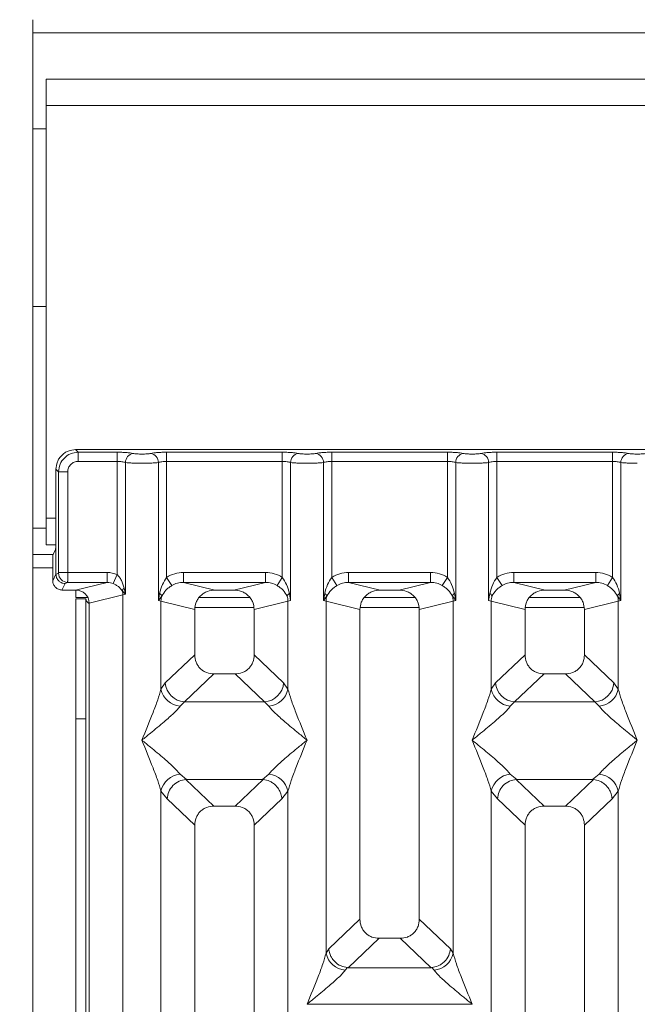
# Model space of a CAD drawing. Units: millimetres. Extents: x 5 to 415, y 5 to 292.
# Drawn here: x 102 to 110, y 131 to 143 of the extents above; entities that cross this region are included whole.
import ezdxf

# ---------------------------------------------------------------- set-up
doc = ezdxf.new("R2010")
doc.units = ezdxf.units.MM
doc.layers.add('BEMAßUNG', color=96, linetype='Continuous')
doc.styles.add('SLDTEXTSTYLE0', font='TXT', dxfattribs={"width": 0.75})
doc.dimstyles.new('SLDDIMSTYLE0', dxfattribs={"dimtxt": 3.5, "dimasz": 3.302, "dimexe": 0, "dimexo": 0.0625, "dimgap": 0.875, "dimtad": 1, "dimlfac": 12, "dimrnd": 1e-09, "dimzin": 12, "dimdsep": 46, "dimtxsty": 'SLDTEXTSTYLE0', "dimsah": 1, "dimcen": 0.09, "dimadec": 0, "dimazin": 3, "dimtfac": 1, "dimtofl": 0, "dimtmove": 0, "dimatfit": 3, "dimfxl": 1, "dimfrac": 2, "dimtolj": 1, "dimtzin": 12, "dimarcsym": 0})

# ---------------------------------------------------------------- blocks, each defined once
blk = doc.blocks.new('_D_10')
at = {"layer": 'BEMAßUNG', "transparency": 16777216}
for p, q in [((101.753, 137.889), (88.304, 137.889)), ((89.304, 137.889), (89.304, 89.972)), ((101.753, 89.972), (88.304, 89.972))]:
    blk.add_line(p, q, dxfattribs=at)
for points in [[(89.304, 137.889), (88.796, 134.587), (89.812, 134.587)], [(89.304, 89.972), (89.812, 93.274), (88.796, 93.274)]]:
    blk.add_solid(points, dxfattribs=at)
at = {"layer": 'BEMAßUNG', "transparency": 16777216, "insert": (84.792, 110.18), "char_height": 3.5, "attachment_point": 1, "rotation": 90, "style": 'SLDTEXTSTYLE0'}
blk.add_mtext('575', dxfattribs=at)

msp = doc.modelspace()

# ---------------------------------------------------------------- linework, layer by layer
at = {"color": 7, "linetype": 'Continuous', "lineweight": 15}
for p, q in [((102.21412, 143.31439), (102.21412, 90.56439)), ((128.38079, 142.56439), (102.38079, 142.56439)), ((102.38079, 142.23106), (102.38079, 142.56439)), ((128.38079, 142.23106), (102.38079, 142.23106)), ((102.38079, 142.23106), (102.38079, 137.02273)), ((102.38079, 141.93523), (102.21412, 141.93523)), ((102.21412, 139.69356), (102.38079, 139.69356)), ((110.6762, 137.889), (102.75261, 137.889)), ((102.75261, 137.889), (102.78534, 137.85626)), ((102.78534, 137.85626), (103.2776, 137.85626)), ((102.78534, 137.74073), (102.78534, 137.85626)), ((103.2776, 137.85626), (103.2776, 137.74073)), ((103.90121, 137.85626), (105.36093, 137.85626)), ((103.90121, 137.74073), (103.90121, 137.85626)), ((105.36093, 137.85626), (105.36093, 137.74073)), ((105.98454, 137.85626), (107.44426, 137.85626)), ((105.98454, 137.85626), (105.98454, 137.74073)), ((107.44426, 137.85626), (107.44426, 137.74073)), ((108.06787, 137.85626), (109.5276, 137.85626)), ((108.06787, 137.85626), (108.06787, 137.74073)), ((109.5276, 137.85626), (109.5276, 137.74073)), ((103.2776, 137.74073), (102.78534, 137.74073)), ((103.2776, 136.31144), (103.2776, 137.74073)), ((103.38153, 137.72564), (103.38153, 136.06562)), ((103.79727, 135.98532), (103.79727, 137.72564)), ((103.90121, 137.74073), (103.90121, 136.27723)), ((103.90121, 137.74073), (105.36093, 137.74073)), ((105.36093, 136.27723), (105.36093, 137.74073)), ((105.46487, 137.72564), (105.46487, 135.98532)), ((105.88061, 135.98532), (105.88061, 137.72564)), ((105.98454, 137.74073), (105.98454, 136.27723)), ((105.98454, 137.74073), (107.44426, 137.74073)), ((107.44426, 136.27723), (107.44426, 137.74073)), ((107.5482, 137.72564), (107.5482, 135.98532)), ((107.96394, 135.98532), (107.96394, 137.72564)), ((108.06787, 137.74073), (108.06787, 136.27723)), ((108.06787, 137.74073), (109.5276, 137.74073)), ((109.5276, 136.27723), (109.5276, 137.74073)), ((109.63153, 137.72564), (109.63153, 135.98532)), ((102.50504, 137.64143), (102.50504, 136.79462)), ((102.53777, 137.6087), (102.50504, 137.64143)), ((102.65331, 137.6087), (102.53777, 137.6087)), ((102.53777, 136.33889), (102.53777, 137.6087)), ((102.65331, 137.6087), (102.65331, 136.33889)), ((102.38079, 136.68939), (102.38079, 137.02273)), ((102.38079, 136.68939), (102.50366, 136.68939)), ((102.50504, 136.31569), (102.50504, 136.79462)), ((102.46769, 136.56439), (102.21412, 136.56439)), ((102.49963, 136.62836), (102.46769, 136.56439)), ((102.4643, 136.23411), (102.4643, 136.46048)), ((102.4643, 136.23411), (102.50504, 136.31569)), ((102.50505, 136.31484), (102.50504, 136.31569)), ((102.53669, 136.33058), (102.50505, 136.31484)), ((102.53777, 136.33889), (102.65331, 136.33889)), ((102.65331, 136.33889), (103.1498, 136.33889)), ((103.1498, 136.33889), (103.1498, 136.2142)), ((103.2776, 136.31144), (103.22676, 136.19947)), ((104.11404, 136.33889), (105.1481, 136.33889)), ((104.11404, 136.33889), (104.11404, 136.2142)), ((105.1481, 136.2142), (105.1481, 136.33889)), ((106.19737, 136.33889), (107.23143, 136.33889)), ((106.19737, 136.33889), (106.19737, 136.2142)), ((107.23143, 136.2142), (107.23143, 136.33889)), ((108.2807, 136.33889), (109.31477, 136.33889)), ((108.2807, 136.33889), (108.2807, 136.2142)), ((109.31477, 136.2142), (109.31477, 136.33889)), ((102.62142, 136.19888), (102.58075, 136.11744)), ((102.65222, 136.2142), (102.62142, 136.19888)), ((103.1498, 136.2142), (102.65222, 136.2142)), ((102.75268, 136.11744), (103.1498, 136.2142)), ((103.96716, 136.17431), (103.90121, 136.27723)), ((104.11404, 136.2142), (104.51116, 136.11744)), ((104.11404, 136.2142), (105.1481, 136.2142)), ((104.75098, 136.11744), (105.1481, 136.2142)), ((105.29498, 136.17431), (105.36093, 136.27723)), ((105.98454, 136.27723), (106.05049, 136.17431)), ((106.19737, 136.2142), (106.59449, 136.11744)), ((106.19737, 136.2142), (107.23143, 136.2142)), ((106.83432, 136.11744), (107.23143, 136.2142)), ((107.37832, 136.17431), (107.44426, 136.27723)), ((108.06787, 136.27723), (108.13382, 136.17431)), ((108.2807, 136.2142), (108.67782, 136.11744)), ((108.2807, 136.2142), (109.31477, 136.2142)), ((108.91765, 136.11744), (109.31477, 136.2142)), ((109.46165, 136.17431), (109.5276, 136.27723)), ((102.75268, 136.11744), (102.58075, 136.11744)), ((102.75579, 136.11741), (102.75579, 136.02273)), ((102.92274, 135.95358), (103.3491, 136.05747)), ((103.34114, 136.10628), (103.38153, 136.06562)), ((103.38153, 136.06562), (103.3491, 136.05747)), ((103.3491, 136.05747), (103.3491, 114.75073)), ((103.38153, 136.06562), (103.36646, 136.14288)), ((103.81271, 136.07447), (103.79727, 135.98532)), ((104.75098, 136.11744), (104.51116, 136.11744)), ((105.46487, 135.98532), (105.44943, 136.07447)), ((105.89604, 136.07447), (105.88061, 135.98532)), ((106.83432, 136.11744), (106.59449, 136.11744)), ((107.5482, 135.98532), (107.53276, 136.07447)), ((107.97938, 136.07447), (107.96394, 135.98532)), ((108.91765, 136.11744), (108.67782, 136.11744)), ((109.63153, 135.98532), (109.61609, 136.07447)), ((102.75579, 136.02273), (102.90705, 136.02273)), ((102.75579, 136.00606), (102.88079, 136.00606)), ((102.75579, 134.49052), (102.75579, 136.00606)), ((102.88079, 136.00606), (102.88079, 134.49052)), ((102.92274, 114.75073), (102.92274, 135.95358)), ((103.79727, 135.98532), (103.83948, 136.04149)), ((103.8297, 135.97554), (103.79727, 135.98532)), ((103.8297, 134.86421), (103.8297, 135.97554)), ((103.8297, 135.97554), (104.25607, 135.87165)), ((104.95102, 136.02273), (104.31112, 136.02273)), ((105.43244, 135.97554), (105.00607, 135.87165)), ((105.46487, 135.98532), (105.43244, 135.97554)), ((105.43244, 135.97554), (105.43244, 134.86421)), ((105.88061, 135.98532), (105.92281, 136.04149)), ((105.91304, 135.97554), (105.88061, 135.98532)), ((105.91304, 131.53299), (105.91304, 135.97554)), ((105.91304, 135.97554), (106.3394, 135.87165)), ((107.03435, 136.02273), (106.39446, 136.02273)), ((107.0894, 135.87165), (107.51577, 135.97554)), ((107.50599, 136.04149), (107.5482, 135.98532)), ((107.5482, 135.98532), (107.51577, 135.97554)), ((107.51577, 135.97554), (107.51577, 131.53299)), ((107.99637, 135.97554), (107.96394, 135.98532)), ((107.99637, 134.86421), (107.99637, 135.97554)), ((107.99637, 135.97554), (108.42274, 135.87165)), ((109.11768, 136.02273), (108.47779, 136.02273)), ((109.17274, 135.87165), (109.5991, 135.97554)), ((109.58933, 136.04149), (109.63153, 135.98532)), ((109.63153, 135.98532), (109.5991, 135.97554)), ((109.5991, 135.97554), (109.5991, 134.86421)), ((104.25607, 135.87165), (104.25607, 135.29829)), ((105.00607, 135.29829), (105.00607, 135.87165)), ((106.3394, 135.87165), (106.3394, 131.96246)), ((107.0894, 131.96246), (107.0894, 135.87165)), ((108.42274, 135.87165), (108.42274, 135.29829)), ((109.17274, 135.29829), (109.17274, 135.87165)), ((104.25607, 135.29829), (103.88452, 134.94602)), ((105.37762, 134.94602), (105.00607, 135.29829)), ((108.42274, 135.29829), (108.05119, 134.94602)), ((109.54429, 134.94602), (109.17274, 135.29829)), ((103.88452, 134.94602), (103.8297, 134.86421)), ((104.49732, 135.05797), (104.12482, 134.70479)), ((104.49732, 135.05797), (104.76482, 135.05797)), ((105.13732, 134.70479), (104.76482, 135.05797)), ((105.37762, 134.94602), (105.43244, 134.86421)), ((108.05119, 134.94602), (107.99637, 134.86421)), ((108.66399, 135.05797), (108.29149, 134.70479)), ((108.66399, 135.05797), (108.93148, 135.05797)), ((109.30399, 134.70479), (108.93148, 135.05797)), ((109.5991, 134.86421), (109.54429, 134.94602)), ((104.12482, 134.70479), (104.07, 134.65025)), ((105.13732, 134.70479), (104.12482, 134.70479)), ((105.19214, 134.65025), (105.13732, 134.70479)), ((108.29149, 134.70479), (108.23667, 134.65025)), ((108.29149, 134.70479), (109.30399, 134.70479)), ((109.3588, 134.65025), (109.30399, 134.70479)), ((102.88079, 134.49052), (102.75579, 134.49052)), ((102.75579, 102.48106), (102.75579, 134.49052)), ((102.88079, 102.48106), (102.88079, 134.49052)), ((104.07, 133.79441), (104.15297, 133.72669)), ((104.15297, 133.72669), (104.14392, 133.72637)), ((104.14392, 133.72637), (104.49732, 133.3913)), ((104.15297, 133.72669), (105.10917, 133.72669)), ((104.76482, 133.3913), (105.11822, 133.72637)), ((105.10917, 133.72669), (105.19214, 133.79441)), ((105.11822, 133.72637), (105.10917, 133.72669)), ((108.23667, 133.79441), (108.31964, 133.72669)), ((108.31964, 133.72669), (108.31059, 133.72637)), ((108.31059, 133.72637), (108.66399, 133.3913)), ((108.31964, 133.72669), (109.27583, 133.72669)), ((108.93148, 133.3913), (109.28488, 133.72637)), ((109.27583, 133.72669), (109.3588, 133.79441)), ((109.28488, 133.72637), (109.27583, 133.72669)), ((103.8297, 120.65248), (103.8297, 133.58045)), ((103.8297, 133.58045), (103.90745, 133.48152)), ((105.43244, 133.58045), (105.35469, 133.48152)), ((105.43244, 133.58045), (105.43244, 120.65248)), ((107.99637, 120.65248), (107.99637, 133.58045)), ((107.99637, 133.58045), (108.07411, 133.48152)), ((109.52136, 133.48152), (109.5991, 133.58045)), ((109.5991, 133.58045), (109.5991, 120.65248)), ((103.90745, 133.48152), (104.25607, 133.15098)), ((105.35469, 133.48152), (105.00607, 133.15098)), ((108.07411, 133.48152), (108.42274, 133.15098)), ((109.17274, 133.15098), (109.52136, 133.48152)), ((104.76482, 133.3913), (104.49732, 133.3913)), ((108.93148, 133.3913), (108.66399, 133.3913)), ((104.25607, 133.15098), (104.25607, 114.75073)), ((105.00607, 114.75073), (105.00607, 133.15098)), ((108.42274, 133.15098), (108.42274, 114.75073)), ((109.17274, 114.75073), (109.17274, 133.15098)), ((106.3394, 131.96246), (105.9456, 131.58908)), ((107.48321, 131.58908), (107.0894, 131.96246)), ((106.19006, 131.3518), (106.58066, 131.72214)), ((106.58066, 131.72214), (106.84815, 131.72214)), ((107.23875, 131.3518), (106.84815, 131.72214)), ((105.9456, 131.58908), (105.91304, 131.53299)), ((107.51577, 131.53299), (107.48321, 131.58908)), ((106.18145, 131.35223), (106.15334, 131.31903)), ((106.19006, 131.3518), (106.18145, 131.35223)), ((107.23875, 131.3518), (106.19006, 131.3518)), ((107.24735, 131.35223), (107.23875, 131.3518)), ((107.27547, 131.31903), (107.24735, 131.35223)), ((105.67348, 130.89005), (107.75532, 130.89005))]:
    msp.add_line(p, q, dxfattribs=at)
at = {"color": 8, "linetype": 'Continuous', "lineweight": 15}
for p, q in [((102.21412, 143.14773), (128.54745, 143.14773)), ((102.38079, 137.02273), (102.50504, 137.02273)), ((102.38079, 136.89773), (102.21412, 136.89773)), ((102.21412, 136.39773), (102.4643, 136.39773)), ((104.26119, 135.89773), (105.00095, 135.89773)), ((106.34453, 135.89773), (107.08428, 135.89773)), ((108.42786, 135.89773), (109.16761, 135.89773))]:
    msp.add_line(p, q, dxfattribs=at)
at = {"color": 7, "linetype": 'Continuous', "lineweight": 15}
for centre, radius, start, end in [((103.49999, 137.72467), 0.11846, 100.432612, 179.530331), ((103.67882, 137.72467), 0.11846, 0.469668, 79.567387), ((105.58332, 137.72467), 0.11846, 100.432612, 179.530331), ((105.76215, 137.72467), 0.11846, 0.469668, 79.567387), ((107.66666, 137.72467), 0.11846, 100.432612, 179.530331), ((107.84548, 137.72467), 0.11846, 0.469668, 79.567387), ((109.74999, 137.72467), 0.11846, 100.432612, 179.530331), ((102.65398, 136.33148), 0.1173, 180.439313, 269.1401), ((103.42075, 136.07828), 0.08439, 130.041819, 160.622968), ((103.17557, 136.05422), 0.17356, 1.073031, 17.454667), ((103.76289, 136.00668), 0.08413, 24.443447, 53.686137), ((105.49925, 136.00668), 0.08413, 126.313862, 155.556552), ((105.84622, 136.00668), 0.08413, 24.443447, 53.686137), ((107.58258, 136.00668), 0.08413, 126.313862, 155.556552), ((107.92956, 136.00668), 0.08413, 24.443447, 53.686137), ((109.66592, 136.00668), 0.08413, 126.313862, 155.556552), ((104.08994, 135.97067), 0.26028, 164.210815, 178.928124), ((105.1722, 135.97067), 0.26028, 1.071875, 15.789184), ((106.17328, 135.97067), 0.26028, 164.210815, 178.928124), ((107.25553, 135.97067), 0.26028, 1.071875, 15.789184), ((108.25661, 135.97067), 0.26028, 164.210815, 178.928124), ((109.33886, 135.97067), 0.26028, 1.071875, 15.789184), ((104.14697, 134.96715), 0.2633, 184.604772, 265.174088), ((105.11517, 134.96715), 0.2633, 274.825911, 355.395227), ((108.31364, 134.96715), 0.2633, 184.604772, 265.174088), ((109.28183, 134.96715), 0.2633, 274.825911, 355.395227), ((104.0982, 134.92384), 0.27504, 192.520907, 264.116011), ((105.16394, 134.92384), 0.27504, 275.883988, 347.479092), ((108.26486, 134.92384), 0.27504, 192.520907, 264.116011), ((109.33061, 134.92384), 0.27504, 275.883991, 347.479092), ((104.0982, 133.52082), 0.27504, 95.884014, 167.479093), ((105.16394, 133.52082), 0.27504, 12.52093, 84.116009), ((108.26486, 133.52082), 0.27504, 95.884014, 167.479093), ((109.33061, 133.52082), 0.27504, 12.52093, 84.116009), ((106.18153, 131.59262), 0.27504, 192.520907, 264.116011), ((107.24728, 131.59262), 0.27504, 275.883994, 347.479092)]:
    msp.add_arc(centre, radius, start, end, dxfattribs=at)
msp.add_ellipse((102.74934, 135.95037), major_axis=(0.16885, 0.04114), ratio=0.95903453, start_param=6.05363291, end_param=7.60518516, dxfattribs=at)
for points, knots in [([(102.75261, 137.889), (102.72133, 137.8857), (102.67315, 137.88063), (102.61534, 137.8499), (102.57605, 137.81803), (102.54416, 137.77872), (102.51341, 137.72092), (102.50833, 137.67271), (102.50504, 137.64143)], [0, 0, 0, 0, 0.24034456, 0.37016672, 0.50000008, 0.62961069, 0.75965544, 1, 1, 1, 1]), ([(102.78534, 137.85626), (102.75215, 137.85211), (102.68751, 137.84403), (102.60709, 137.78694), (102.55, 137.70652), (102.54192, 137.64189), (102.53777, 137.6087)], [0, 0, 0, 0, 0.25677149, 0.5, 0.74323406, 1, 1, 1, 1]), ([(103.47854, 137.84117), (103.46639, 137.84337), (103.44213, 137.84777), (103.39258, 137.85251), (103.33698, 137.85567), (103.29739, 137.85607), (103.2776, 137.85626)], [0, 0, 0, 0, 0.25076331, 0.500933769, 0.750607822, 1, 1, 1, 1]), ([(103.70027, 137.84117), (103.69358, 137.83995), (103.68023, 137.83752), (103.6528, 137.8349), (103.62219, 137.8332), (103.58939, 137.83266), (103.5566, 137.8332), (103.52598, 137.8349), (103.49857, 137.83752), (103.48522, 137.83995), (103.47854, 137.84117)], [0, 0, 0, 0, 0.12551757, 0.25046644, 0.37539508, 0.5000028, 0.62478839, 0.74953916, 0.87457473, 1, 1, 1, 1]), ([(103.70027, 137.84117), (103.71241, 137.84337), (103.73668, 137.84777), (103.78623, 137.85251), (103.84182, 137.85567), (103.88142, 137.85607), (103.90121, 137.85626)], [0, 0, 0, 0, 0.25076331, 0.50093377, 0.75060782, 1, 1, 1, 1]), ([(105.36093, 137.85626), (105.38072, 137.85607), (105.42032, 137.85567), (105.47591, 137.85251), (105.52546, 137.84777), (105.54973, 137.84337), (105.56187, 137.84117)], [0, 0, 0, 0, 0.24939218, 0.49906623, 0.74923669, 1, 1, 1, 1]), ([(105.56187, 137.84117), (105.56856, 137.83995), (105.5819, 137.83752), (105.60932, 137.8349), (105.63994, 137.8332), (105.67272, 137.83266), (105.70552, 137.8332), (105.73613, 137.8349), (105.76357, 137.83752), (105.77691, 137.83995), (105.7836, 137.84117)], [0, 0, 0, 0, 0.125425267, 0.250460843, 0.375211606, 0.499997201, 0.624604917, 0.749533562, 0.874482428, 1, 1, 1, 1]), ([(105.7836, 137.84117), (105.79575, 137.84337), (105.82001, 137.84777), (105.86956, 137.85251), (105.92516, 137.85567), (105.96475, 137.85607), (105.98454, 137.85626)], [0, 0, 0, 0, 0.25076331, 0.50093377, 0.75060782, 1, 1, 1, 1]), ([(107.44426, 137.85626), (107.46405, 137.85607), (107.50365, 137.85567), (107.55925, 137.85251), (107.6088, 137.84777), (107.63306, 137.84337), (107.64521, 137.84117)], [0, 0, 0, 0, 0.24939218, 0.49906623, 0.74923669, 1, 1, 1, 1]), ([(107.64521, 137.84117), (107.65189, 137.83995), (107.66524, 137.83752), (107.69265, 137.8349), (107.72327, 137.8332), (107.75605, 137.83266), (107.78885, 137.8332), (107.81947, 137.8349), (107.8469, 137.83752), (107.86025, 137.83995), (107.86693, 137.84117)], [0, 0, 0, 0, 0.12542527, 0.25046084, 0.37521161, 0.4999972, 0.62460492, 0.74953356, 0.87448243, 1, 1, 1, 1]), ([(107.86693, 137.84117), (107.87908, 137.84337), (107.90334, 137.84777), (107.95289, 137.85251), (108.00849, 137.85567), (108.04809, 137.85607), (108.06787, 137.85626)], [0, 0, 0, 0, 0.25076331, 0.50093377, 0.75060782, 1, 1, 1, 1]), ([(109.5276, 137.85626), (109.54708, 137.85607), (109.58667, 137.85568), (109.64261, 137.85252), (109.69236, 137.84774), (109.71659, 137.84334), (109.72854, 137.84117)], [0, 0, 0, 0, 0.24559713, 0.49906633, 0.75304702, 1, 1, 1, 1]), ([(109.72854, 137.84117), (109.73523, 137.83995), (109.74858, 137.83752), (109.77598, 137.8349), (109.8066, 137.8332), (109.83937, 137.83266), (109.87218, 137.8332), (109.90278, 137.8349), (109.93022, 137.83752), (109.94357, 137.83995), (109.95027, 137.84117)], [0, 0, 0, 0, 0.12546428, 0.25045561, 0.37512433, 0.49999458, 0.62452057, 0.74953356, 0.87435779, 1, 1, 1, 1]), ([(102.78534, 137.74073), (102.76798, 137.73877), (102.73334, 137.73486), (102.68961, 137.70443), (102.65918, 137.6607), (102.65527, 137.62606), (102.65331, 137.6087)], [0, 0, 0, 0, 0.25064951, 0.5, 0.74935049, 1, 1, 1, 1]), ([(103.2776, 137.74073), (103.28773, 137.74054), (103.30825, 137.74014), (103.3367, 137.73703), (103.36247, 137.73228), (103.37501, 137.72791), (103.38153, 137.72564)], [0, 0, 0, 0, 0.24520688, 0.49656162, 0.73785279, 1, 1, 1, 1]), ([(103.5894, 137.71731), (103.5703, 137.71741), (103.53119, 137.71763), (103.47458, 137.71929), (103.42144, 137.72185), (103.39503, 137.72436), (103.38153, 137.72564)], [0, 0, 0, 0, 0.23324586, 0.47762454, 0.73319306, 1, 1, 1, 1]), ([(103.5894, 137.71731), (103.6085, 137.71741), (103.64762, 137.71763), (103.70422, 137.71929), (103.75736, 137.72185), (103.78378, 137.72436), (103.79727, 137.72564)], [0, 0, 0, 0, 0.23324586, 0.47762454, 0.73319305, 1, 1, 1, 1]), ([(103.79727, 137.72564), (103.8038, 137.72791), (103.81633, 137.73228), (103.8421, 137.73703), (103.87055, 137.74014), (103.89107, 137.74054), (103.90121, 137.74073)], [0, 0, 0, 0, 0.26211157, 0.5034383, 0.75476357, 1, 1, 1, 1]), ([(105.36093, 137.74073), (105.37106, 137.74054), (105.39159, 137.74014), (105.42003, 137.73703), (105.44581, 137.73228), (105.45834, 137.72791), (105.46487, 137.72564)], [0, 0, 0, 0, 0.245206876, 0.496561615, 0.73785279, 1, 1, 1, 1]), ([(105.46487, 137.72564), (105.47836, 137.72436), (105.50478, 137.72185), (105.55792, 137.71929), (105.61452, 137.71763), (105.65364, 137.71741), (105.67274, 137.71731)], [0, 0, 0, 0, 0.26680694, 0.52237545, 0.76675414, 1, 1, 1, 1]), ([(105.67274, 137.71731), (105.69184, 137.71741), (105.73095, 137.71763), (105.78755, 137.71929), (105.84069, 137.72185), (105.86711, 137.72436), (105.88061, 137.72564)], [0, 0, 0, 0, 0.23324586, 0.47762454, 0.73319306, 1, 1, 1, 1]), ([(105.88061, 137.72564), (105.88713, 137.72791), (105.89966, 137.73228), (105.92544, 137.73703), (105.95389, 137.74014), (105.97441, 137.74054), (105.98454, 137.74073)], [0, 0, 0, 0, 0.26211157, 0.5034383, 0.75476357, 1, 1, 1, 1]), ([(107.44426, 137.74073), (107.4544, 137.74054), (107.47492, 137.74014), (107.50337, 137.73703), (107.52914, 137.73228), (107.54167, 137.72791), (107.5482, 137.72564)], [0, 0, 0, 0, 0.24520688, 0.49656162, 0.73785279, 1, 1, 1, 1]), ([(107.5482, 137.72564), (107.56169, 137.72436), (107.58811, 137.72185), (107.64125, 137.71929), (107.69786, 137.71763), (107.73697, 137.71741), (107.75607, 137.71731)], [0, 0, 0, 0, 0.26680694, 0.52237546, 0.76675414, 1, 1, 1, 1]), ([(107.75607, 137.71731), (107.77517, 137.71741), (107.81428, 137.71763), (107.87089, 137.71929), (107.92403, 137.72185), (107.95045, 137.72436), (107.96394, 137.72564)], [0, 0, 0, 0, 0.23324586, 0.47762454, 0.73319305, 1, 1, 1, 1]), ([(107.96394, 137.72564), (107.97046, 137.72791), (107.983, 137.73228), (108.00877, 137.73703), (108.03722, 137.74014), (108.05774, 137.74054), (108.06787, 137.74073)], [0, 0, 0, 0, 0.26211157, 0.5034383, 0.75476357, 1, 1, 1, 1]), ([(109.5276, 137.74073), (109.53773, 137.74054), (109.55825, 137.74014), (109.5867, 137.73703), (109.61247, 137.73228), (109.62501, 137.72791), (109.63153, 137.72564)], [0, 0, 0, 0, 0.24520688, 0.49656162, 0.73785279, 1, 1, 1, 1]), ([(109.63153, 137.72564), (109.64503, 137.72436), (109.67144, 137.72185), (109.72458, 137.71929), (109.78119, 137.71763), (109.8203, 137.71741), (109.8394, 137.71731)], [0, 0, 0, 0, 0.26680438, 0.52237204, 0.76675157, 1, 1, 1, 1]), ([(102.50504, 136.79462), (102.50496, 136.7743), (102.5048, 136.73263), (102.50365, 136.68085), (102.5022, 136.64976), (102.50087, 136.63322), (102.50006, 136.63004), (102.49963, 136.62836)], [0, 0, 0, 0, 0.24343707, 0.49918124, 0.71610156, 0.84977761, 1, 1, 1, 1]), ([(102.4643, 136.46048), (102.46435, 136.47318), (102.46445, 136.49922), (102.46518, 136.53159), (102.46607, 136.55127), (102.46692, 136.56152), (102.46743, 136.56343), (102.46769, 136.56439)], [0, 0, 0, 0, 0.243424729, 0.499165348, 0.716083265, 0.857959205, 1, 1, 1, 1]), ([(102.62142, 136.19888), (102.61204, 136.19959), (102.59447, 136.20093), (102.56591, 136.21179), (102.54198, 136.22873), (102.52407, 136.25079), (102.50938, 136.27766), (102.50676, 136.30011), (102.50505, 136.31484)], [0, 0, 0, 0, 0.15522031, 0.29049384, 0.50037956, 0.63079643, 0.75771534, 1, 1, 1, 1]), ([(102.53669, 136.33058), (102.53683, 136.33078), (102.53712, 136.33116), (102.53747, 136.33306), (102.53772, 136.33571), (102.53776, 136.33782), (102.53777, 136.33889)], [0, 0, 0, 0, 0.25406256, 0.49907825, 0.74258078, 1, 1, 1, 1]), ([(102.65331, 136.33889), (102.65329, 136.32611), (102.65326, 136.29866), (102.65304, 136.25899), (102.65276, 136.23223), (102.65247, 136.21799), (102.6523, 136.21549), (102.65222, 136.2142)], [0, 0, 0, 0, 0.20461612, 0.43926791, 0.70383542, 0.84813457, 1, 1, 1, 1]), ([(103.1498, 136.33889), (103.17192, 136.33776), (103.216, 136.33549), (103.25711, 136.31944), (103.2776, 136.31144)], [0, 0, 0, 0, 0.501794006, 1, 1, 1, 1]), ([(103.36646, 136.14288), (103.35638, 136.17577), (103.34163, 136.22395), (103.30806, 136.27964), (103.28713, 136.30149), (103.2776, 136.31144)], [0, 0, 0, 0, 0.53948923, 0.79032399, 1, 1, 1, 1]), ([(103.90121, 136.27723), (103.93429, 136.29505), (104.00079, 136.33088), (104.07616, 136.33621), (104.11404, 136.33889)], [0, 0, 0, 0, 0.49741134, 1, 1, 1, 1]), ([(105.1481, 136.33889), (105.18598, 136.33621), (105.26134, 136.33088), (105.32785, 136.29505), (105.36093, 136.27723)], [0, 0, 0, 0, 0.50258866, 1, 1, 1, 1]), ([(105.98454, 136.27723), (106.01762, 136.29505), (106.08413, 136.33088), (106.15949, 136.33621), (106.19737, 136.33889)], [0, 0, 0, 0, 0.49741134, 1, 1, 1, 1]), ([(107.23143, 136.33889), (107.26931, 136.33621), (107.34468, 136.33088), (107.41118, 136.29505), (107.44426, 136.27723)], [0, 0, 0, 0, 0.502588662, 1, 1, 1, 1]), ([(108.06787, 136.27723), (108.10096, 136.29505), (108.16746, 136.33088), (108.24283, 136.33621), (108.2807, 136.33889)], [0, 0, 0, 0, 0.49741134, 1, 1, 1, 1]), ([(109.31477, 136.33889), (109.35265, 136.33621), (109.42801, 136.33088), (109.49452, 136.29505), (109.5276, 136.27723)], [0, 0, 0, 0, 0.50258866, 1, 1, 1, 1]), ([(102.58075, 136.11744), (102.56543, 136.11921), (102.53494, 136.12273), (102.49689, 136.14922), (102.47557, 136.1805), (102.46581, 136.20964), (102.46481, 136.2258), (102.4643, 136.23411)], [0, 0, 0, 0, 0.2507223, 0.49900544, 0.73439125, 0.8635385, 1, 1, 1, 1]), ([(103.1498, 136.2142), (103.16406, 136.21363), (103.19043, 136.21258), (103.21533, 136.2036), (103.22676, 136.19947)], [0, 0, 0, 0, 0.54071011, 1, 1, 1, 1]), ([(103.22676, 136.19947), (103.23878, 136.19372), (103.26358, 136.18186), (103.30526, 136.15254), (103.3267, 136.1249), (103.34114, 136.10628)], [0, 0, 0, 0, 0.23499078, 0.48463943, 1, 1, 1, 1]), ([(103.90121, 136.27723), (103.88188, 136.24753), (103.84065, 136.18416), (103.8224, 136.11252), (103.81271, 136.07447)], [0, 0, 0, 0, 0.468780579, 1, 1, 1, 1]), ([(103.96716, 136.17431), (103.99001, 136.18601), (104.03622, 136.20967), (104.08791, 136.21268), (104.11404, 136.2142)], [0, 0, 0, 0, 0.4945789, 1, 1, 1, 1]), ([(105.1481, 136.2142), (105.17423, 136.21268), (105.22592, 136.20967), (105.27213, 136.18601), (105.29498, 136.17431)], [0, 0, 0, 0, 0.505421102, 1, 1, 1, 1]), ([(105.44943, 136.07447), (105.43973, 136.11255), (105.42148, 136.18419), (105.38025, 136.24755), (105.36093, 136.27723)], [0, 0, 0, 0, 0.53161976, 1, 1, 1, 1]), ([(105.98454, 136.27723), (105.96521, 136.24753), (105.92398, 136.18416), (105.90574, 136.11252), (105.89604, 136.07447)], [0, 0, 0, 0, 0.46878058, 1, 1, 1, 1]), ([(106.05049, 136.17431), (106.07334, 136.18601), (106.11955, 136.20967), (106.17124, 136.21268), (106.19737, 136.2142)], [0, 0, 0, 0, 0.4945789, 1, 1, 1, 1]), ([(107.23143, 136.2142), (107.25756, 136.21268), (107.30926, 136.20967), (107.35546, 136.18601), (107.37832, 136.17431)], [0, 0, 0, 0, 0.5054211, 1, 1, 1, 1]), ([(107.53276, 136.07447), (107.52306, 136.11255), (107.50481, 136.18419), (107.46358, 136.24755), (107.44426, 136.27723)], [0, 0, 0, 0, 0.53161975, 1, 1, 1, 1]), ([(108.06787, 136.27723), (108.04855, 136.24753), (108.00731, 136.18416), (107.98907, 136.11252), (107.97938, 136.07447)], [0, 0, 0, 0, 0.468780579, 1, 1, 1, 1]), ([(108.13382, 136.17431), (108.15668, 136.18601), (108.20288, 136.20967), (108.25458, 136.21268), (108.2807, 136.2142)], [0, 0, 0, 0, 0.4945789, 1, 1, 1, 1]), ([(109.31477, 136.2142), (109.3409, 136.21268), (109.39259, 136.20967), (109.4388, 136.18601), (109.46165, 136.17431)], [0, 0, 0, 0, 0.5054211, 1, 1, 1, 1]), ([(109.61609, 136.07447), (109.60639, 136.11255), (109.58815, 136.18419), (109.54691, 136.24755), (109.5276, 136.27723)], [0, 0, 0, 0, 0.53161976, 1, 1, 1, 1]), ([(103.83948, 136.04149), (103.85531, 136.06671), (103.87895, 136.10436), (103.92595, 136.14674), (103.95361, 136.16524), (103.96716, 136.17431)], [0, 0, 0, 0, 0.50869396, 0.75925589, 1, 1, 1, 1]), ([(104.51116, 136.11744), (104.47897, 136.11421), (104.42895, 136.10919), (104.36945, 136.07834), (104.32882, 136.0466), (104.29644, 136.00786), (104.2647, 135.95062), (104.25947, 135.90277), (104.25607, 135.87165)], [0, 0, 0, 0, 0.24449148, 0.3798681, 0.5060364, 0.63682123, 0.7638149, 1, 1, 1, 1]), ([(105.00607, 135.87165), (105.00267, 135.90277), (104.99744, 135.95062), (104.9657, 136.00786), (104.93332, 136.0466), (104.89269, 136.07834), (104.83319, 136.10919), (104.78317, 136.11421), (104.75098, 136.11744)], [0, 0, 0, 0, 0.236185102, 0.36316098, 0.493963603, 0.620113808, 0.755508522, 1, 1, 1, 1]), ([(105.29498, 136.17431), (105.30859, 136.1652), (105.33622, 136.14671), (105.38321, 136.10433), (105.40681, 136.06673), (105.42266, 136.04149)], [0, 0, 0, 0, 0.2418433, 0.49090047, 1, 1, 1, 1]), ([(105.92281, 136.04149), (105.93865, 136.06671), (105.96228, 136.10436), (106.00929, 136.14674), (106.03694, 136.16524), (106.05049, 136.17431)], [0, 0, 0, 0, 0.50869396, 0.75925589, 1, 1, 1, 1]), ([(106.59449, 136.11744), (106.5623, 136.11421), (106.51228, 136.10919), (106.45279, 136.07834), (106.41215, 136.0466), (106.37977, 136.00786), (106.34803, 135.95062), (106.3428, 135.90277), (106.3394, 135.87165)], [0, 0, 0, 0, 0.24449148, 0.3798681, 0.5060364, 0.63682123, 0.7638149, 1, 1, 1, 1]), ([(107.0894, 135.87165), (107.086, 135.90277), (107.08077, 135.95062), (107.04904, 136.00786), (107.01666, 136.0466), (106.97602, 136.07834), (106.91652, 136.10919), (106.86651, 136.11421), (106.83432, 136.11744)], [0, 0, 0, 0, 0.2361851, 0.36316098, 0.4939636, 0.62011381, 0.75550852, 1, 1, 1, 1]), ([(107.37832, 136.17431), (107.39193, 136.1652), (107.41955, 136.14671), (107.46654, 136.10433), (107.49015, 136.06673), (107.50599, 136.04149)], [0, 0, 0, 0, 0.2418433, 0.49090047, 1, 1, 1, 1]), ([(108.00614, 136.04149), (108.02198, 136.06671), (108.04561, 136.10436), (108.09262, 136.14674), (108.12027, 136.16524), (108.13382, 136.17431)], [0, 0, 0, 0, 0.50869396, 0.75925589, 1, 1, 1, 1]), ([(108.67782, 136.11744), (108.64563, 136.11421), (108.59562, 136.10919), (108.53612, 136.07834), (108.49548, 136.0466), (108.4631, 136.00786), (108.43137, 135.95062), (108.42614, 135.90277), (108.42274, 135.87165)], [0, 0, 0, 0, 0.24449148, 0.3798681, 0.5060364, 0.63682123, 0.7638149, 1, 1, 1, 1]), ([(109.17274, 135.87165), (109.16934, 135.90277), (109.16411, 135.95062), (109.13237, 136.00786), (109.09999, 136.0466), (109.05935, 136.07834), (108.99986, 136.10919), (108.94984, 136.11421), (108.91765, 136.11744)], [0, 0, 0, 0, 0.2361851, 0.36316098, 0.4939636, 0.62011381, 0.75550852, 1, 1, 1, 1]), ([(109.46165, 136.17431), (109.47526, 136.1652), (109.50289, 136.14671), (109.54988, 136.10433), (109.57348, 136.06673), (109.58933, 136.04149)], [0, 0, 0, 0, 0.2418433, 0.49090047, 1, 1, 1, 1]), ([(102.92274, 135.94786), (102.92093, 135.94903), (102.90541, 135.95916), (102.88703, 135.97822), (102.88287, 135.99611), (102.88079, 136.00505)], [0, 0, 0, 0, 0.06175514, 0.53087757, 1, 1, 1, 1]), ([(104.25607, 135.29829), (104.25918, 135.26753), (104.26396, 135.22031), (104.29385, 135.16402), (104.32447, 135.12612), (104.36253, 135.0956), (104.41905, 135.06582), (104.46645, 135.06106), (104.49732, 135.05797)], [0, 0, 0, 0, 0.24231578, 0.37184948, 0.4993661, 0.62673608, 0.75680956, 1, 1, 1, 1]), ([(104.76482, 135.05797), (104.79569, 135.06106), (104.84308, 135.06581), (104.89961, 135.0956), (104.93767, 135.12612), (104.96829, 135.16401), (104.99818, 135.22031), (105.00296, 135.26753), (105.00607, 135.29829)], [0, 0, 0, 0, 0.24319044, 0.37324476, 0.5006339, 0.62813138, 0.75768422, 1, 1, 1, 1]), ([(108.42274, 135.29829), (108.42585, 135.26753), (108.43062, 135.22031), (108.46052, 135.16402), (108.49113, 135.12612), (108.5292, 135.0956), (108.58572, 135.06582), (108.63311, 135.06106), (108.66399, 135.05797)], [0, 0, 0, 0, 0.24231578, 0.37184948, 0.4993661, 0.62673608, 0.75680956, 1, 1, 1, 1]), ([(108.93148, 135.05797), (108.96236, 135.06106), (109.00975, 135.06581), (109.06627, 135.0956), (109.10434, 135.12612), (109.13495, 135.16401), (109.16485, 135.22031), (109.16962, 135.26753), (109.17274, 135.29829)], [0, 0, 0, 0, 0.243190441, 0.373244756, 0.500633899, 0.628131385, 0.757684216, 1, 1, 1, 1]), ([(103.5894, 134.22233), (103.63692, 134.33902), (103.70698, 134.51109), (103.79021, 134.72791), (103.81697, 134.82027), (103.8297, 134.86421)], [0, 0, 0, 0, 0.52490456, 0.7739775, 1, 1, 1, 1]), ([(105.43244, 134.86421), (105.44517, 134.82027), (105.47192, 134.72791), (105.55516, 134.51109), (105.62522, 134.33902), (105.67274, 134.22233)], [0, 0, 0, 0, 0.2260225, 0.47509544, 1, 1, 1, 1]), ([(107.75607, 134.22233), (107.80358, 134.33902), (107.87365, 134.51109), (107.95688, 134.72791), (107.98364, 134.82027), (107.99637, 134.86421)], [0, 0, 0, 0, 0.52490456, 0.7739775, 1, 1, 1, 1]), ([(109.5991, 134.86421), (109.61183, 134.82027), (109.63859, 134.72791), (109.72183, 134.51109), (109.79189, 134.33902), (109.8394, 134.22233)], [0, 0, 0, 0, 0.2260225, 0.47509544, 1, 1, 1, 1]), ([(104.07, 134.65025), (104.05973, 134.63728), (104.03768, 134.60942), (103.98986, 134.56209), (103.93301, 134.50975), (103.86462, 134.44999), (103.78446, 134.38245), (103.6905, 134.30495), (103.6251, 134.25151), (103.5894, 134.22233)], [0, 0, 0, 0, 0.10776343, 0.23136021, 0.34730775, 0.47960301, 0.64336231, 0.80532245, 1, 1, 1, 1]), ([(105.67274, 134.22233), (105.63704, 134.25151), (105.57163, 134.30496), (105.47771, 134.38244), (105.39741, 134.45003), (105.32945, 134.50964), (105.25453, 134.57764), (105.21706, 134.62125), (105.19214, 134.65025)], [0, 0, 0, 0, 0.1948854, 0.35701986, 0.52096182, 0.65339518, 0.76947405, 1, 1, 1, 1]), ([(108.23667, 134.65025), (108.2264, 134.63728), (108.20434, 134.60942), (108.15653, 134.56209), (108.09967, 134.50975), (108.03128, 134.44999), (107.95113, 134.38245), (107.85716, 134.30495), (107.79177, 134.25151), (107.75607, 134.22233)], [0, 0, 0, 0, 0.10776343, 0.23136021, 0.34730775, 0.47960301, 0.64336231, 0.80532245, 1, 1, 1, 1]), ([(109.8394, 134.22233), (109.8037, 134.25151), (109.7383, 134.30496), (109.64438, 134.38244), (109.56408, 134.45003), (109.49612, 134.50964), (109.42119, 134.57764), (109.38372, 134.62125), (109.3588, 134.65025)], [0, 0, 0, 0, 0.194885397, 0.357019855, 0.52096182, 0.653395181, 0.769474051, 1, 1, 1, 1]), ([(103.8297, 133.58045), (103.81697, 133.62439), (103.79021, 133.71675), (103.70698, 133.93357), (103.63692, 134.10564), (103.5894, 134.22233)], [0, 0, 0, 0, 0.2260225, 0.47509544, 1, 1, 1, 1]), ([(103.5894, 134.22233), (103.6251, 134.19315), (103.69051, 134.1397), (103.78443, 134.06222), (103.86473, 133.99463), (103.93269, 133.93502), (104.00761, 133.86702), (104.04508, 133.82341), (104.07, 133.79441)], [0, 0, 0, 0, 0.19488537, 0.35701985, 0.52096182, 0.65339518, 0.76947405, 1, 1, 1, 1]), ([(105.19214, 133.79441), (105.20241, 133.80738), (105.22446, 133.83524), (105.27228, 133.88257), (105.32913, 133.93491), (105.39752, 133.99467), (105.47768, 134.06221), (105.57164, 134.13971), (105.63704, 134.19315), (105.67274, 134.22233)], [0, 0, 0, 0, 0.10776343, 0.23136021, 0.34730775, 0.47960301, 0.64336231, 0.80532242, 1, 1, 1, 1]), ([(105.67274, 134.22233), (105.62522, 134.10564), (105.55516, 133.93357), (105.47192, 133.71675), (105.44517, 133.62439), (105.43244, 133.58045)], [0, 0, 0, 0, 0.52490456, 0.7739775, 1, 1, 1, 1]), ([(107.99637, 133.58045), (107.98364, 133.62439), (107.95688, 133.71675), (107.87365, 133.93357), (107.80358, 134.10564), (107.75607, 134.22233)], [0, 0, 0, 0, 0.2260225, 0.47509544, 1, 1, 1, 1]), ([(107.75607, 134.22233), (107.79177, 134.19315), (107.85717, 134.1397), (107.95109, 134.06222), (108.03139, 133.99463), (108.09936, 133.93502), (108.17428, 133.86702), (108.21175, 133.82341), (108.23667, 133.79441)], [0, 0, 0, 0, 0.194885369, 0.357019853, 0.520961817, 0.653395178, 0.769474046, 1, 1, 1, 1]), ([(109.3588, 133.79441), (109.36908, 133.80738), (109.39113, 133.83524), (109.43895, 133.88257), (109.4958, 133.93491), (109.56419, 133.99467), (109.64435, 134.06221), (109.73831, 134.13971), (109.8037, 134.19315), (109.8394, 134.22233)], [0, 0, 0, 0, 0.10776343, 0.23136021, 0.34730775, 0.47960301, 0.64336231, 0.80532242, 1, 1, 1, 1]), ([(109.8394, 134.22233), (109.79189, 134.10564), (109.72183, 133.93357), (109.63859, 133.71675), (109.61183, 133.62439), (109.5991, 133.58045)], [0, 0, 0, 0, 0.52490456, 0.7739775, 1, 1, 1, 1]), ([(104.14392, 133.72637), (104.11535, 133.7212), (104.05534, 133.71035), (103.97844, 133.6534), (103.92251, 133.57348), (103.91247, 133.5122), (103.90745, 133.48152)], [0, 0, 0, 0, 0.2380044, 0.49984186, 0.74963303, 1, 1, 1, 1]), ([(105.35469, 133.48152), (105.35199, 133.50248), (105.34708, 133.54064), (105.32181, 133.59815), (105.28636, 133.64676), (105.24259, 133.68321), (105.18863, 133.71412), (105.14621, 133.7215), (105.11822, 133.72637)], [0, 0, 0, 0, 0.17118369, 0.31174897, 0.50028854, 0.64786307, 0.76766654, 1, 1, 1, 1]), ([(108.31059, 133.72637), (108.28202, 133.7212), (108.222, 133.71035), (108.14511, 133.6534), (108.08917, 133.57348), (108.07914, 133.5122), (108.07411, 133.48152)], [0, 0, 0, 0, 0.23800245, 0.49984186, 0.74963303, 1, 1, 1, 1]), ([(109.52136, 133.48152), (109.51866, 133.50248), (109.51375, 133.54064), (109.48847, 133.59815), (109.45303, 133.64676), (109.40926, 133.68321), (109.35529, 133.71412), (109.31287, 133.7215), (109.28488, 133.72637)], [0, 0, 0, 0, 0.17118327, 0.31174841, 0.50028854, 0.64786307, 0.7676665, 1, 1, 1, 1]), ([(104.49732, 133.3913), (104.46645, 133.38821), (104.41906, 133.38346), (104.36253, 133.35367), (104.32447, 133.32316), (104.29385, 133.28526), (104.26396, 133.22896), (104.25918, 133.18175), (104.25607, 133.15098)], [0, 0, 0, 0, 0.24319044, 0.37324476, 0.5006339, 0.62813138, 0.75768422, 1, 1, 1, 1]), ([(105.00607, 133.15098), (105.00296, 133.18175), (104.99818, 133.22896), (104.96829, 133.28526), (104.93767, 133.32315), (104.89961, 133.35367), (104.84308, 133.38346), (104.79569, 133.38821), (104.76482, 133.3913)], [0, 0, 0, 0, 0.24231578, 0.37184948, 0.4993661, 0.62673608, 0.75680956, 1, 1, 1, 1]), ([(108.66399, 133.3913), (108.63311, 133.38821), (108.58572, 133.38346), (108.5292, 133.35367), (108.49114, 133.32316), (108.46052, 133.28526), (108.43062, 133.22896), (108.42585, 133.18175), (108.42274, 133.15098)], [0, 0, 0, 0, 0.24319044, 0.37324476, 0.5006339, 0.62813138, 0.75768422, 1, 1, 1, 1]), ([(109.17274, 133.15098), (109.16962, 133.18175), (109.16485, 133.22896), (109.13495, 133.28526), (109.10434, 133.32315), (109.06628, 133.35367), (109.00975, 133.38346), (108.96236, 133.38821), (108.93148, 133.3913)], [0, 0, 0, 0, 0.24231578, 0.37184948, 0.4993661, 0.62673608, 0.75680956, 1, 1, 1, 1]), ([(106.3394, 131.96246), (106.34251, 131.93169), (106.34729, 131.88448), (106.37718, 131.82818), (106.4078, 131.79029), (106.44586, 131.75977), (106.50239, 131.72998), (106.54978, 131.72523), (106.58066, 131.72214)], [0, 0, 0, 0, 0.24231578, 0.37184948, 0.4993661, 0.62673608, 0.75680956, 1, 1, 1, 1]), ([(106.84815, 131.72214), (106.87903, 131.72523), (106.92642, 131.72998), (106.98294, 131.75977), (107.021, 131.79028), (107.05162, 131.82818), (107.08151, 131.88447), (107.08629, 131.93169), (107.0894, 131.96246)], [0, 0, 0, 0, 0.24319044, 0.37324476, 0.5006339, 0.62813138, 0.75768422, 1, 1, 1, 1]), ([(106.18145, 131.35223), (106.15421, 131.35776), (106.0955, 131.36968), (106.02504, 131.42036), (105.9807, 131.47789), (105.95468, 131.53268), (105.94882, 131.56907), (105.9456, 131.58908)], [0, 0, 0, 0, 0.23166653, 0.49914132, 0.68665794, 0.82768895, 1, 1, 1, 1]), ([(107.48321, 131.58908), (107.47752, 131.56), (107.46616, 131.50187), (107.41815, 131.43629), (107.36861, 131.39568), (107.31516, 131.36556), (107.27376, 131.35742), (107.24735, 131.35223)], [0, 0, 0, 0, 0.24989922, 0.49943127, 0.64822397, 0.77566331, 1, 1, 1, 1]), ([(105.67274, 130.89111), (105.72025, 131.0078), (105.79031, 131.17986), (105.87355, 131.39669), (105.90031, 131.48905), (105.91304, 131.53299)], [0, 0, 0, 0, 0.52490456, 0.7739775, 1, 1, 1, 1]), ([(107.51577, 131.53299), (107.5285, 131.48905), (107.55526, 131.39669), (107.63849, 131.17986), (107.70855, 131.0078), (107.75607, 130.89111)], [0, 0, 0, 0, 0.2260225, 0.47509544, 1, 1, 1, 1]), ([(106.15334, 131.31903), (106.14306, 131.30606), (106.12101, 131.2782), (106.07319, 131.23087), (106.01634, 131.17853), (105.94795, 131.11877), (105.86779, 131.05123), (105.77383, 130.97373), (105.70843, 130.92028), (105.67274, 130.89111)], [0, 0, 0, 0, 0.10776339, 0.23136021, 0.34730775, 0.47960301, 0.64336231, 0.80532246, 1, 1, 1, 1]), ([(107.75607, 130.89111), (107.72037, 130.92028), (107.65497, 130.97373), (107.56105, 131.05122), (107.48075, 131.11881), (107.41278, 131.17841), (107.33786, 131.24641), (107.30039, 131.29002), (107.27547, 131.31903)], [0, 0, 0, 0, 0.19488538, 0.35701986, 0.52096182, 0.65339518, 0.76947405, 1, 1, 1, 1])]:
    msp.add_open_spline(points, degree=3, knots=knots, dxfattribs=at)

# ---------------------------------------------------------------- dimensions: what is measured, and where the dimension line sits
at = {"layer": 'BEMAßUNG'}
dim = msp.add_linear_dim(base=(89.30381, 89.97233), p1=(102.75261, 137.889), p2=(102.75261, 89.97233), angle=89.999999, dimstyle='SLDDIMSTYLE0', dxfattribs=at)
dim.commit()
dim.dimension.update_dxf_attribs({"geometry": '_D_10', "text_midpoint": (89.30381, 114.05963), "dimtype": 160})

doc.saveas('drawing.dxf')
